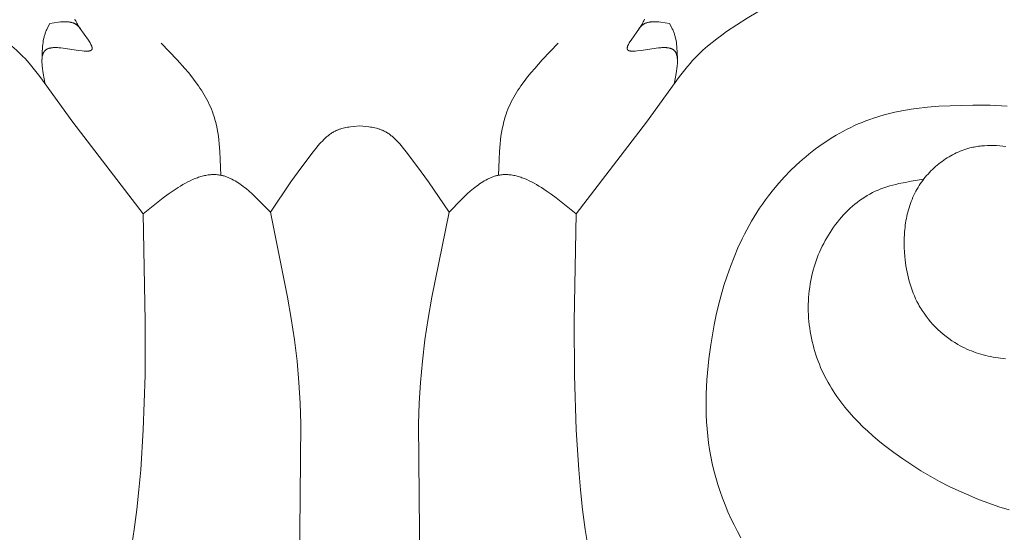
# Model space of a CAD drawing. Units: millimetres. Extents: x 1558 to 9665, y 6733 to 10577.
# Drawn here: x 2996 to 3064, y 8090 to 8125 of the extents above; entities that cross this region are included whole.
import ezdxf

# ---------------------------------------------------------------- set-up
doc = ezdxf.new("R2010")
doc.units = ezdxf.units.MM
doc.layers.get('0').update_dxf_attribs({"lineweight": 13})

msp = doc.modelspace()

# ---------------------------------------------------------------- linework, layer by layer
for points in [[(3004.593, 8112.109), (2999.748, 8118.402), (2997.488, 8121.531), (2997.125, 8122.006), (2996.938, 8122.238), (2996.745, 8122.464), (2996.607, 8122.618), (2996.467, 8122.769), (2996.324, 8122.917), (2996.178, 8123.062), (2995.878, 8123.346), (2995.569, 8123.619), (2995.251, 8123.884), (2994.924, 8124.14), (2994.591, 8124.389), (2994.251, 8124.632), (2993.553, 8125.099), (2992.839, 8125.549), (2991.379, 8126.418)], [(3034.34, 8112.109), (3039.185, 8118.402), (3041.445, 8121.531), (3041.807, 8122.006), (3041.995, 8122.238), (3042.188, 8122.464), (3042.325, 8122.618), (3042.466, 8122.769), (3042.609, 8122.917), (3042.755, 8123.062), (3043.055, 8123.346), (3043.364, 8123.619), (3043.682, 8123.884), (3044.008, 8124.14), (3044.342, 8124.389), (3044.682, 8124.632), (3045.379, 8125.099), (3046.094, 8125.549), (3047.554, 8126.418)], [(2997.854, 8121.025), (2997.718, 8121.744), (2997.69, 8121.918), (2997.667, 8122.087), (2997.648, 8122.25), (2997.641, 8122.33), (2997.636, 8122.407), (2997.632, 8122.483), (2997.631, 8122.558), (2997.631, 8122.63), (2997.633, 8122.7), (2997.637, 8122.768), (2997.64, 8122.801), (2997.643, 8122.833), (2997.647, 8122.865), (2997.652, 8122.896), (2997.657, 8122.927), (2997.663, 8122.957), (2997.67, 8122.986), (2997.677, 8123.014), (2997.685, 8123.042), (2997.694, 8123.069), (2997.703, 8123.096), (2997.713, 8123.122), (2997.718, 8123.134), (2997.723, 8123.147), (2997.729, 8123.159), (2997.735, 8123.171), (2997.741, 8123.182), (2997.747, 8123.194), (2997.753, 8123.206), (2997.76, 8123.217), (2997.767, 8123.228), (2997.774, 8123.239), (2997.781, 8123.249), (2997.788, 8123.26), (2997.796, 8123.27), (2997.803, 8123.28), (2997.811, 8123.289), (2997.819, 8123.299), (2997.828, 8123.308), (2997.836, 8123.317), (2997.845, 8123.326), (2997.854, 8123.335), (2997.863, 8123.343), (2997.872, 8123.352), (2997.882, 8123.359), (2997.891, 8123.367), (2997.901, 8123.375), (2997.911, 8123.382), (2997.922, 8123.389), (2997.932, 8123.396), (2997.943, 8123.403), (2997.954, 8123.409), (2997.965, 8123.415), (2997.976, 8123.421), (2997.987, 8123.427), (2997.999, 8123.433), (2998.011, 8123.439), (2998.023, 8123.444), (2998.035, 8123.449), (2998.047, 8123.454), (2998.072, 8123.463), (2998.098, 8123.472), (2998.125, 8123.48), (2998.152, 8123.487), (2998.18, 8123.494), (2998.209, 8123.5), (2998.238, 8123.506), (2998.268, 8123.51), (2998.298, 8123.515), (2998.329, 8123.518), (2998.361, 8123.521), (2998.393, 8123.524), (2998.426, 8123.526), (2998.493, 8123.528), (2998.562, 8123.528), (2998.633, 8123.527), (2998.706, 8123.524), (2998.781, 8123.519), (2998.935, 8123.506), (2999.095, 8123.488), (3000.132, 8123.335), (3000.401, 8123.302), (3000.53, 8123.29), (3000.591, 8123.287), (3000.65, 8123.284), (3000.707, 8123.283), (3000.734, 8123.283), (3000.76, 8123.284), (3000.786, 8123.285), (3000.811, 8123.287), (3000.835, 8123.289), (3000.858, 8123.292), (3000.88, 8123.295), (3000.891, 8123.297), (3000.901, 8123.299), (3000.911, 8123.301), (3000.921, 8123.303), (3000.931, 8123.306), (3000.94, 8123.308), (3000.949, 8123.311), (3000.958, 8123.314), (3000.966, 8123.317), (3000.975, 8123.32), (3000.982, 8123.324), (3000.99, 8123.327), (3000.994, 8123.329), (3000.997, 8123.331), (3001.001, 8123.333), (3001.004, 8123.335), (3001.008, 8123.337), (3001.012, 8123.34), (3001.016, 8123.342), (3001.019, 8123.345), (3001.023, 8123.348), (3001.026, 8123.35), (3001.03, 8123.353), (3001.033, 8123.356), (3001.036, 8123.359), (3001.039, 8123.362), (3001.042, 8123.365), (3001.044, 8123.368), (3001.047, 8123.371), (3001.05, 8123.374), (3001.052, 8123.377), (3001.054, 8123.38), (3001.057, 8123.384), (3001.059, 8123.387), (3001.061, 8123.39), (3001.063, 8123.394), (3001.065, 8123.397), (3001.067, 8123.401), (3001.068, 8123.405), (3001.07, 8123.408), (3001.071, 8123.412), (3001.073, 8123.416), (3001.074, 8123.42), (3001.075, 8123.424), (3001.076, 8123.428), (3001.077, 8123.432), (3001.078, 8123.436), (3001.079, 8123.44), (3001.08, 8123.444), (3001.08, 8123.448), (3001.081, 8123.453), (3001.081, 8123.457), (3001.082, 8123.461), (3001.082, 8123.466), (3001.082, 8123.47), (3001.082, 8123.475), (3001.082, 8123.479), (3001.082, 8123.484), (3001.082, 8123.489), (3001.082, 8123.493), (3001.081, 8123.503), (3001.08, 8123.513), (3001.079, 8123.523), (3001.077, 8123.533), (3001.075, 8123.543), (3001.073, 8123.554), (3001.07, 8123.564), (3001.068, 8123.575), (3001.064, 8123.586), (3001.061, 8123.598), (3001.057, 8123.609), (3001.053, 8123.621), (3001.044, 8123.644), (3001.034, 8123.669), (3001.023, 8123.694), (3001.011, 8123.719), (3000.998, 8123.745), (3000.969, 8123.799), (3000.937, 8123.856), (3000.901, 8123.914), (3000.822, 8124.036), (3000.242, 8124.861), (3000.15, 8125.004), (3000.106, 8125.074), (3000.065, 8125.145), (3000.034, 8125.2), (3000.005, 8125.255), (2999.977, 8125.31), (2999.95, 8125.364), (2999.925, 8125.418), (2999.902, 8125.471)], [(2997.635, 8122.739), (2997.652, 8123.248), (2997.667, 8123.5), (2997.678, 8123.625), (2997.691, 8123.749), (2997.707, 8123.872), (2997.726, 8123.995), (2997.749, 8124.116), (2997.776, 8124.236), (2997.791, 8124.295), (2997.807, 8124.354), (2997.824, 8124.413), (2997.843, 8124.471), (2997.862, 8124.529), (2997.883, 8124.586), (2997.905, 8124.643), (2997.929, 8124.7), (2997.957, 8124.761), (2997.986, 8124.823), (2998.047, 8124.943), (2998.179, 8125.183)], [(2998.179, 8125.183), (2998.476, 8125.231), (2998.768, 8125.272), (2998.912, 8125.288), (2998.982, 8125.294), (2999.052, 8125.299), (2999.121, 8125.302), (2999.189, 8125.304), (2999.257, 8125.304), (2999.323, 8125.302), (2999.388, 8125.299), (2999.452, 8125.293), (2999.484, 8125.29), (2999.515, 8125.286), (2999.546, 8125.281), (2999.576, 8125.276), (2999.607, 8125.27), (2999.637, 8125.264), (2999.666, 8125.257), (2999.695, 8125.249), (2999.724, 8125.241), (2999.753, 8125.232), (2999.781, 8125.222), (2999.808, 8125.212), (2999.835, 8125.201), (2999.862, 8125.189), (2999.889, 8125.177), (2999.915, 8125.163), (2999.94, 8125.149), (2999.965, 8125.135), (2999.99, 8125.119), (3000.014, 8125.103), (3000.038, 8125.086), (3000.061, 8125.068), (3000.084, 8125.049), (3000.106, 8125.029), (3000.128, 8125.008), (3000.149, 8124.987), (3000.169, 8124.964), (3000.19, 8124.941), (3000.213, 8124.912), (3000.236, 8124.882), (3000.281, 8124.82)], [(3041.079, 8121.025), (3041.215, 8121.744), (3041.243, 8121.918), (3041.266, 8122.087), (3041.284, 8122.25), (3041.291, 8122.33), (3041.297, 8122.407), (3041.3, 8122.483), (3041.302, 8122.558), (3041.302, 8122.63), (3041.3, 8122.7), (3041.296, 8122.768), (3041.293, 8122.801), (3041.289, 8122.833), (3041.285, 8122.865), (3041.281, 8122.896), (3041.275, 8122.927), (3041.269, 8122.957), (3041.263, 8122.986), (3041.256, 8123.014), (3041.248, 8123.042), (3041.239, 8123.069), (3041.23, 8123.096), (3041.22, 8123.122), (3041.215, 8123.134), (3041.209, 8123.147), (3041.204, 8123.159), (3041.198, 8123.171), (3041.192, 8123.182), (3041.186, 8123.194), (3041.179, 8123.206), (3041.173, 8123.217), (3041.166, 8123.228), (3041.159, 8123.239), (3041.152, 8123.249), (3041.145, 8123.26), (3041.137, 8123.27), (3041.129, 8123.28), (3041.121, 8123.289), (3041.113, 8123.299), (3041.105, 8123.308), (3041.096, 8123.317), (3041.088, 8123.326), (3041.079, 8123.335), (3041.07, 8123.343), (3041.06, 8123.352), (3041.051, 8123.359), (3041.041, 8123.367), (3041.031, 8123.375), (3041.021, 8123.382), (3041.011, 8123.389), (3041.001, 8123.396), (3040.99, 8123.403), (3040.979, 8123.409), (3040.968, 8123.415), (3040.957, 8123.421), (3040.945, 8123.427), (3040.934, 8123.433), (3040.922, 8123.439), (3040.91, 8123.444), (3040.898, 8123.449), (3040.886, 8123.454), (3040.86, 8123.463), (3040.834, 8123.472), (3040.808, 8123.48), (3040.781, 8123.487), (3040.753, 8123.494), (3040.724, 8123.5), (3040.695, 8123.506), (3040.665, 8123.51), (3040.635, 8123.515), (3040.604, 8123.518), (3040.572, 8123.521), (3040.54, 8123.524), (3040.507, 8123.526), (3040.44, 8123.528), (3040.371, 8123.528), (3040.3, 8123.527), (3040.227, 8123.524), (3040.152, 8123.519), (3039.998, 8123.506), (3039.838, 8123.488), (3038.8, 8123.335), (3038.531, 8123.302), (3038.403, 8123.29), (3038.342, 8123.287), (3038.283, 8123.284), (3038.226, 8123.283), (3038.199, 8123.283), (3038.172, 8123.284), (3038.147, 8123.285), (3038.122, 8123.287), (3038.098, 8123.289), (3038.075, 8123.292), (3038.053, 8123.295), (3038.042, 8123.297), (3038.032, 8123.299), (3038.022, 8123.301), (3038.012, 8123.303), (3038.002, 8123.306), (3037.993, 8123.308), (3037.984, 8123.311), (3037.975, 8123.314), (3037.966, 8123.317), (3037.958, 8123.32), (3037.95, 8123.324), (3037.943, 8123.327), (3037.939, 8123.329), (3037.935, 8123.331), (3037.932, 8123.333), (3037.928, 8123.335), (3037.924, 8123.337), (3037.921, 8123.34), (3037.917, 8123.342), (3037.913, 8123.345), (3037.91, 8123.348), (3037.906, 8123.35), (3037.903, 8123.353), (3037.9, 8123.356), (3037.897, 8123.359), (3037.894, 8123.362), (3037.891, 8123.365), (3037.888, 8123.368), (3037.886, 8123.371), (3037.883, 8123.374), (3037.881, 8123.377), (3037.878, 8123.38), (3037.876, 8123.384), (3037.874, 8123.387), (3037.872, 8123.39), (3037.87, 8123.394), (3037.868, 8123.397), (3037.866, 8123.401), (3037.865, 8123.405), (3037.863, 8123.408), (3037.861, 8123.412), (3037.86, 8123.416), (3037.859, 8123.42), (3037.858, 8123.424), (3037.856, 8123.428), (3037.855, 8123.432), (3037.855, 8123.436), (3037.854, 8123.44), (3037.853, 8123.444), (3037.852, 8123.448), (3037.852, 8123.453), (3037.851, 8123.457), (3037.851, 8123.461), (3037.851, 8123.466), (3037.85, 8123.47), (3037.85, 8123.475), (3037.85, 8123.479), (3037.85, 8123.484), (3037.85, 8123.489), (3037.851, 8123.493), (3037.851, 8123.503), (3037.852, 8123.513), (3037.854, 8123.523), (3037.855, 8123.533), (3037.857, 8123.543), (3037.86, 8123.554), (3037.862, 8123.564), (3037.865, 8123.575), (3037.868, 8123.586), (3037.872, 8123.598), (3037.876, 8123.609), (3037.88, 8123.621), (3037.889, 8123.644), (3037.899, 8123.669), (3037.91, 8123.694), (3037.922, 8123.719), (3037.935, 8123.745), (3037.964, 8123.799), (3037.996, 8123.856), (3038.032, 8123.914), (3038.111, 8124.036), (3038.691, 8124.861), (3038.783, 8125.004), (3038.826, 8125.074), (3038.867, 8125.145), (3038.898, 8125.2), (3038.928, 8125.255), (3038.956, 8125.31), (3038.982, 8125.364), (3039.007, 8125.418), (3039.031, 8125.471)], [(3040.754, 8125.183), (3040.457, 8125.231), (3040.164, 8125.272), (3040.021, 8125.288), (3039.95, 8125.294), (3039.881, 8125.299), (3039.811, 8125.302), (3039.743, 8125.304), (3039.676, 8125.304), (3039.61, 8125.302), (3039.545, 8125.299), (3039.481, 8125.293), (3039.449, 8125.29), (3039.418, 8125.286), (3039.387, 8125.281), (3039.356, 8125.276), (3039.326, 8125.27), (3039.296, 8125.264), (3039.267, 8125.257), (3039.237, 8125.249), (3039.209, 8125.241), (3039.18, 8125.232), (3039.152, 8125.222), (3039.124, 8125.212), (3039.097, 8125.201), (3039.07, 8125.189), (3039.044, 8125.177), (3039.018, 8125.163), (3038.993, 8125.149), (3038.967, 8125.135), (3038.943, 8125.119), (3038.919, 8125.103), (3038.895, 8125.086), (3038.872, 8125.068), (3038.849, 8125.049), (3038.827, 8125.029), (3038.805, 8125.008), (3038.784, 8124.987), (3038.763, 8124.964), (3038.743, 8124.941), (3038.72, 8124.912), (3038.697, 8124.882), (3038.652, 8124.82)], [(3041.298, 8122.739), (3041.281, 8123.248), (3041.266, 8123.5), (3041.255, 8123.625), (3041.242, 8123.749), (3041.226, 8123.872), (3041.206, 8123.995), (3041.183, 8124.116), (3041.157, 8124.236), (3041.142, 8124.295), (3041.126, 8124.354), (3041.109, 8124.413), (3041.09, 8124.471), (3041.07, 8124.529), (3041.05, 8124.586), (3041.027, 8124.643), (3041.004, 8124.7), (3040.976, 8124.761), (3040.947, 8124.823), (3040.886, 8124.943), (3040.754, 8125.183)], [(3009.92, 8114.759), (3009.888, 8115.845), (3009.86, 8116.383), (3009.817, 8116.915), (3009.789, 8117.179), (3009.756, 8117.44), (3009.716, 8117.699), (3009.67, 8117.955), (3009.617, 8118.209), (3009.556, 8118.459), (3009.523, 8118.583), (3009.487, 8118.706), (3009.449, 8118.829), (3009.408, 8118.95), (3009.346, 8119.122), (3009.28, 8119.292), (3009.209, 8119.461), (3009.133, 8119.627), (3009.053, 8119.792), (3008.969, 8119.955), (3008.88, 8120.117), (3008.788, 8120.277), (3008.693, 8120.436), (3008.593, 8120.593), (3008.491, 8120.749), (3008.385, 8120.904), (3008.164, 8121.209), (3007.933, 8121.511), (3007.691, 8121.808), (3007.441, 8122.102), (3006.92, 8122.682), (3005.828, 8123.822)], [(3029.013, 8114.759), (3029.045, 8115.845), (3029.073, 8116.383), (3029.115, 8116.915), (3029.143, 8117.179), (3029.177, 8117.44), (3029.216, 8117.699), (3029.262, 8117.955), (3029.316, 8118.209), (3029.377, 8118.459), (3029.41, 8118.583), (3029.446, 8118.706), (3029.484, 8118.829), (3029.524, 8118.95), (3029.586, 8119.122), (3029.653, 8119.292), (3029.724, 8119.461), (3029.8, 8119.627), (3029.88, 8119.792), (3029.964, 8119.955), (3030.052, 8120.117), (3030.144, 8120.277), (3030.24, 8120.436), (3030.339, 8120.593), (3030.442, 8120.749), (3030.548, 8120.904), (3030.768, 8121.209), (3031, 8121.511), (3031.242, 8121.808), (3031.492, 8122.102), (3032.013, 8122.682), (3033.105, 8123.822)], [(3045.664, 8089.841), (3045.424, 8090.281), (3045.195, 8090.727), (3044.978, 8091.178), (3044.773, 8091.634), (3044.58, 8092.095), (3044.4, 8092.56), (3044.232, 8093.03), (3044.078, 8093.503), (3043.936, 8093.979), (3043.809, 8094.459), (3043.695, 8094.941), (3043.595, 8095.426), (3043.512, 8095.898), (3043.441, 8096.371), (3043.384, 8096.846), (3043.338, 8097.323), (3043.304, 8097.801), (3043.282, 8098.28), (3043.271, 8098.76), (3043.27, 8099.241), (3043.279, 8099.723), (3043.298, 8100.206), (3043.326, 8100.688), (3043.364, 8101.171), (3043.464, 8102.137), (3043.595, 8103.101), (3043.706, 8103.788), (3043.832, 8104.473), (3043.974, 8105.155), (3044.132, 8105.833), (3044.307, 8106.506), (3044.5, 8107.173), (3044.711, 8107.833), (3044.941, 8108.486), (3045.191, 8109.131), (3045.461, 8109.766), (3045.753, 8110.391), (3045.907, 8110.7), (3046.066, 8111.005), (3046.231, 8111.308), (3046.402, 8111.607), (3046.579, 8111.904), (3046.761, 8112.197), (3046.95, 8112.486), (3047.144, 8112.773), (3047.345, 8113.055), (3047.552, 8113.334), (3047.904, 8113.782), (3048.274, 8114.22), (3048.658, 8114.645), (3049.058, 8115.058), (3049.472, 8115.456), (3049.684, 8115.65), (3049.9, 8115.84), (3050.119, 8116.026), (3050.34, 8116.209), (3050.565, 8116.387), (3050.793, 8116.561), (3051.024, 8116.731), (3051.258, 8116.896), (3051.494, 8117.057), (3051.733, 8117.213), (3051.975, 8117.364), (3052.219, 8117.511), (3052.466, 8117.652), (3052.715, 8117.789), (3052.966, 8117.92), (3053.219, 8118.046), (3053.474, 8118.167), (3053.732, 8118.282), (3053.991, 8118.392), (3054.252, 8118.496), (3054.515, 8118.594), (3054.779, 8118.686), (3055.14, 8118.801), (3055.504, 8118.906), (3055.87, 8119.001), (3056.239, 8119.087), (3056.61, 8119.163), (3056.983, 8119.231), (3057.358, 8119.291), (3057.736, 8119.344), (3058.496, 8119.43), (3059.263, 8119.492), (3060.034, 8119.536), (3061.6, 8119.582), (3062.389, 8119.581), (3062.782, 8119.571), (3063.174, 8119.555), (3063.565, 8119.53), (3063.953, 8119.497)], [(3013.327, 8112.213), (3014.74, 8114.292), (3015.485, 8115.331), (3016.274, 8116.37), (3016.447, 8116.588), (3016.624, 8116.802), (3016.715, 8116.907), (3016.807, 8117.009), (3016.9, 8117.109), (3016.996, 8117.207), (3017.093, 8117.3), (3017.193, 8117.39), (3017.243, 8117.433), (3017.294, 8117.476), (3017.346, 8117.517), (3017.399, 8117.556), (3017.452, 8117.595), (3017.506, 8117.632), (3017.56, 8117.668), (3017.616, 8117.702), (3017.672, 8117.735), (3017.728, 8117.766), (3017.786, 8117.796), (3017.844, 8117.824), (3017.89, 8117.845), (3017.936, 8117.864), (3017.983, 8117.883), (3018.03, 8117.901), (3018.077, 8117.917), (3018.125, 8117.933), (3018.222, 8117.963), (3018.321, 8117.989), (3018.42, 8118.013), (3018.522, 8118.034), (3018.624, 8118.052), (3018.727, 8118.069), (3018.831, 8118.084), (3019.041, 8118.109), (3019.466, 8118.15)], [(3025.605, 8112.213), (3024.192, 8114.292), (3023.448, 8115.331), (3022.659, 8116.37), (3022.486, 8116.588), (3022.308, 8116.802), (3022.218, 8116.907), (3022.126, 8117.009), (3022.032, 8117.109), (3021.937, 8117.207), (3021.84, 8117.3), (3021.74, 8117.39), (3021.689, 8117.433), (3021.638, 8117.476), (3021.586, 8117.517), (3021.534, 8117.556), (3021.481, 8117.595), (3021.427, 8117.632), (3021.372, 8117.668), (3021.317, 8117.702), (3021.261, 8117.735), (3021.204, 8117.766), (3021.147, 8117.796), (3021.088, 8117.824), (3021.043, 8117.845), (3020.997, 8117.864), (3020.95, 8117.883), (3020.903, 8117.901), (3020.855, 8117.917), (3020.808, 8117.933), (3020.711, 8117.963), (3020.612, 8117.989), (3020.512, 8118.013), (3020.411, 8118.034), (3020.309, 8118.052), (3020.206, 8118.069), (3020.102, 8118.084), (3019.892, 8118.109), (3019.466, 8118.15)], [(3063.869, 8116.741), (3063.658, 8116.762), (3063.448, 8116.778), (3063.238, 8116.79), (3063.029, 8116.797), (3062.82, 8116.799), (3062.613, 8116.796), (3062.406, 8116.786), (3062.2, 8116.769), (3062.098, 8116.758), (3061.996, 8116.746), (3061.894, 8116.731), (3061.792, 8116.715), (3061.691, 8116.696), (3061.59, 8116.676), (3061.489, 8116.653), (3061.389, 8116.629), (3061.255, 8116.592), (3061.121, 8116.552), (3060.989, 8116.508), (3060.857, 8116.46), (3060.726, 8116.408), (3060.596, 8116.353), (3060.467, 8116.294), (3060.34, 8116.232), (3060.213, 8116.167), (3060.088, 8116.098), (3059.965, 8116.027), (3059.843, 8115.952), (3059.722, 8115.874), (3059.603, 8115.793), (3059.486, 8115.709), (3059.371, 8115.622), (3059.257, 8115.533), (3059.146, 8115.441), (3059.036, 8115.347), (3058.929, 8115.25), (3058.824, 8115.15), (3058.722, 8115.049), (3058.621, 8114.945), (3058.523, 8114.838), (3058.428, 8114.73), (3058.335, 8114.62), (3058.245, 8114.507), (3058.158, 8114.393), (3058.074, 8114.277), (3057.993, 8114.159), (3057.914, 8114.04), (3057.839, 8113.919), (3057.761, 8113.786), (3057.687, 8113.652), (3057.616, 8113.516), (3057.549, 8113.378), (3057.486, 8113.239), (3057.426, 8113.099), (3057.369, 8112.957), (3057.316, 8112.814), (3057.267, 8112.669), (3057.22, 8112.524), (3057.177, 8112.377), (3057.137, 8112.229), (3057.1, 8112.081), (3057.066, 8111.931), (3057.035, 8111.781), (3057.008, 8111.63), (3056.983, 8111.478), (3056.961, 8111.326), (3056.942, 8111.173), (3056.925, 8111.019), (3056.912, 8110.866), (3056.901, 8110.711), (3056.887, 8110.402), (3056.883, 8110.093), (3056.888, 8109.783), (3056.903, 8109.474), (3056.927, 8109.165), (3056.949, 8108.949), (3056.975, 8108.734), (3057.006, 8108.52), (3057.041, 8108.307), (3057.081, 8108.095), (3057.126, 8107.885), (3057.175, 8107.676), (3057.23, 8107.469), (3057.29, 8107.264), (3057.355, 8107.06), (3057.426, 8106.859), (3057.502, 8106.66), (3057.583, 8106.464), (3057.671, 8106.27), (3057.764, 8106.078), (3057.864, 8105.889), (3057.923, 8105.783), (3057.984, 8105.678), (3058.047, 8105.574), (3058.112, 8105.471), (3058.248, 8105.269), (3058.39, 8105.07), (3058.54, 8104.877), (3058.696, 8104.688), (3058.859, 8104.505), (3059.028, 8104.327), (3059.203, 8104.154), (3059.384, 8103.988), (3059.57, 8103.828), (3059.761, 8103.674), (3059.958, 8103.526), (3060.159, 8103.386), (3060.365, 8103.253), (3060.47, 8103.189), (3060.575, 8103.127), (3060.725, 8103.043), (3060.877, 8102.963), (3061.031, 8102.887), (3061.187, 8102.815), (3061.344, 8102.746), (3061.503, 8102.681), (3061.663, 8102.619), (3061.825, 8102.561), (3061.988, 8102.507), (3062.153, 8102.457), (3062.318, 8102.41), (3062.485, 8102.367), (3062.653, 8102.327), (3062.822, 8102.291), (3062.992, 8102.259), (3063.162, 8102.23), (3063.334, 8102.204), (3063.506, 8102.183), (3063.678, 8102.165), (3063.851, 8102.15)], [(3004.593, 8112.109), (3005.279, 8112.663), (3005.963, 8113.196), (3006.303, 8113.448), (3006.643, 8113.686), (3006.981, 8113.909), (3007.149, 8114.014), (3007.317, 8114.113), (3007.485, 8114.207), (3007.652, 8114.296), (3007.818, 8114.379), (3007.984, 8114.455), (3008.15, 8114.525), (3008.232, 8114.557), (3008.314, 8114.587), (3008.396, 8114.616), (3008.478, 8114.643), (3008.56, 8114.668), (3008.642, 8114.691), (3008.723, 8114.712), (3008.804, 8114.73), (3008.885, 8114.747), (3008.966, 8114.762), (3009.047, 8114.775), (3009.127, 8114.785), (3009.207, 8114.793), (3009.287, 8114.799), (3009.367, 8114.803), (3009.447, 8114.804), (3009.526, 8114.803), (3009.605, 8114.799), (3009.684, 8114.793), (3009.763, 8114.784), (3009.842, 8114.773), (3009.92, 8114.759), (3009.976, 8114.748), (3010.031, 8114.735), (3010.087, 8114.721), (3010.142, 8114.705), (3010.198, 8114.688), (3010.253, 8114.67), (3010.308, 8114.651), (3010.363, 8114.631), (3010.418, 8114.609), (3010.473, 8114.587), (3010.527, 8114.563), (3010.582, 8114.538), (3010.691, 8114.484), (3010.799, 8114.427), (3010.907, 8114.365), (3011.015, 8114.3), (3011.122, 8114.231), (3011.229, 8114.158), (3011.336, 8114.082), (3011.443, 8114.002), (3011.549, 8113.92), (3011.655, 8113.835), (3011.866, 8113.656), (3012.076, 8113.468), (3012.286, 8113.272), (3012.495, 8113.07), (3013.327, 8112.218)], [(3034.34, 8112.109), (3033.654, 8112.663), (3032.97, 8113.196), (3032.629, 8113.448), (3032.29, 8113.686), (3031.952, 8113.909), (3031.783, 8114.014), (3031.615, 8114.113), (3031.448, 8114.207), (3031.281, 8114.296), (3031.114, 8114.379), (3030.949, 8114.455), (3030.783, 8114.525), (3030.701, 8114.557), (3030.619, 8114.587), (3030.536, 8114.616), (3030.455, 8114.643), (3030.373, 8114.668), (3030.291, 8114.691), (3030.21, 8114.712), (3030.129, 8114.73), (3030.048, 8114.747), (3029.967, 8114.762), (3029.886, 8114.775), (3029.806, 8114.785), (3029.725, 8114.793), (3029.645, 8114.799), (3029.565, 8114.803), (3029.486, 8114.804), (3029.406, 8114.803), (3029.327, 8114.799), (3029.248, 8114.793), (3029.17, 8114.784), (3029.091, 8114.773), (3029.013, 8114.759), (3028.957, 8114.748), (3028.901, 8114.735), (3028.846, 8114.721), (3028.79, 8114.705), (3028.735, 8114.688), (3028.68, 8114.67), (3028.625, 8114.651), (3028.57, 8114.631), (3028.515, 8114.609), (3028.46, 8114.587), (3028.406, 8114.563), (3028.351, 8114.538), (3028.242, 8114.484), (3028.134, 8114.427), (3028.026, 8114.365), (3027.918, 8114.3), (3027.81, 8114.231), (3027.703, 8114.158), (3027.597, 8114.082), (3027.49, 8114.002), (3027.384, 8113.92), (3027.278, 8113.835), (3027.067, 8113.656), (3026.856, 8113.468), (3026.647, 8113.272), (3026.438, 8113.07), (3025.605, 8112.218)], [(3058.229, 8114.486), (3057.367, 8114.347), (3056.94, 8114.269), (3056.517, 8114.18), (3056.307, 8114.131), (3056.099, 8114.078), (3055.893, 8114.02), (3055.689, 8113.958), (3055.488, 8113.891), (3055.288, 8113.818), (3055.091, 8113.738), (3054.897, 8113.653), (3054.711, 8113.562), (3054.527, 8113.466), (3054.347, 8113.363), (3054.169, 8113.255), (3053.994, 8113.14), (3053.823, 8113.019), (3053.655, 8112.894), (3053.49, 8112.762), (3053.328, 8112.626), (3053.17, 8112.484), (3053.015, 8112.338), (3052.863, 8112.187), (3052.716, 8112.031), (3052.572, 8111.871), (3052.432, 8111.707), (3052.295, 8111.539), (3052.163, 8111.368), (3052.034, 8111.192), (3051.91, 8111.013), (3051.789, 8110.831), (3051.673, 8110.646), (3051.561, 8110.458), (3051.454, 8110.267), (3051.351, 8110.073), (3051.252, 8109.877), (3051.158, 8109.679), (3051.069, 8109.478), (3050.984, 8109.276), (3050.904, 8109.072), (3050.829, 8108.867), (3050.759, 8108.66), (3050.693, 8108.452), (3050.628, 8108.222), (3050.568, 8107.991), (3050.514, 8107.76), (3050.466, 8107.527), (3050.425, 8107.293), (3050.389, 8107.059), (3050.358, 8106.824), (3050.334, 8106.589), (3050.315, 8106.354), (3050.302, 8106.118), (3050.295, 8105.883), (3050.293, 8105.647), (3050.296, 8105.412), (3050.305, 8105.176), (3050.319, 8104.942), (3050.339, 8104.708), (3050.364, 8104.474), (3050.394, 8104.242), (3050.429, 8104.01), (3050.47, 8103.779), (3050.515, 8103.549), (3050.566, 8103.321), (3050.621, 8103.094), (3050.681, 8102.868), (3050.747, 8102.644), (3050.817, 8102.422), (3050.891, 8102.202), (3050.971, 8101.983), (3051.055, 8101.767), (3051.143, 8101.553), (3051.236, 8101.341), (3051.334, 8101.132), (3051.435, 8100.926), (3051.54, 8100.724), (3051.65, 8100.524), (3051.763, 8100.326), (3051.881, 8100.131), (3052.002, 8099.938), (3052.127, 8099.747), (3052.256, 8099.559), (3052.388, 8099.373), (3052.524, 8099.19), (3052.805, 8098.829), (3053.099, 8098.478), (3053.405, 8098.136), (3053.722, 8097.802), (3054.048, 8097.476), (3054.385, 8097.159), (3054.729, 8096.85), (3055.082, 8096.549), (3055.441, 8096.255), (3055.807, 8095.97), (3056.178, 8095.691), (3056.785, 8095.258), (3057.403, 8094.844), (3058.032, 8094.449), (3058.671, 8094.072), (3059.32, 8093.715), (3059.978, 8093.377), (3060.644, 8093.058), (3061.319, 8092.759), (3062.002, 8092.479), (3062.692, 8092.218), (3063.388, 8091.977), (3064.09, 8091.756)], [(3004.593, 8112.109), (3004.733, 8104.736), (3004.715, 8101.019), (3004.593, 8097.264), (3004.417, 8094.521), (3004.295, 8093.146), (3004.145, 8091.774), (3003.966, 8090.406), (3003.754, 8089.045)], [(3013.327, 8112.218), (3014.516, 8106.381), (3014.765, 8104.918), (3014.982, 8103.453), (3015.159, 8101.984), (3015.292, 8100.512), (3015.373, 8099.093), (3015.414, 8097.672), (3015.305, 8085.323), (3015.895, 8067.149), (3015.968, 8060.313), (3015.906, 8053.477), (3015.7, 8046.645), (3014.913, 8033.483), (3013.835, 8020.337)], [(3025.605, 8112.218), (3024.416, 8106.381), (3024.167, 8104.918), (3023.951, 8103.453), (3023.773, 8101.984), (3023.641, 8100.512), (3023.56, 8099.093), (3023.518, 8097.672), (3023.627, 8085.323), (3023.038, 8067.149), (3022.965, 8060.313), (3023.026, 8053.477), (3023.233, 8046.645), (3024.02, 8033.483), (3025.098, 8020.337)], [(3034.34, 8112.109), (3034.2, 8104.736), (3034.218, 8101.019), (3034.34, 8097.264), (3034.515, 8094.521), (3034.638, 8093.146), (3034.787, 8091.774), (3034.967, 8090.406), (3035.179, 8089.045)]]:
    msp.add_lwpolyline(points)

doc.saveas('drawing.dxf')
